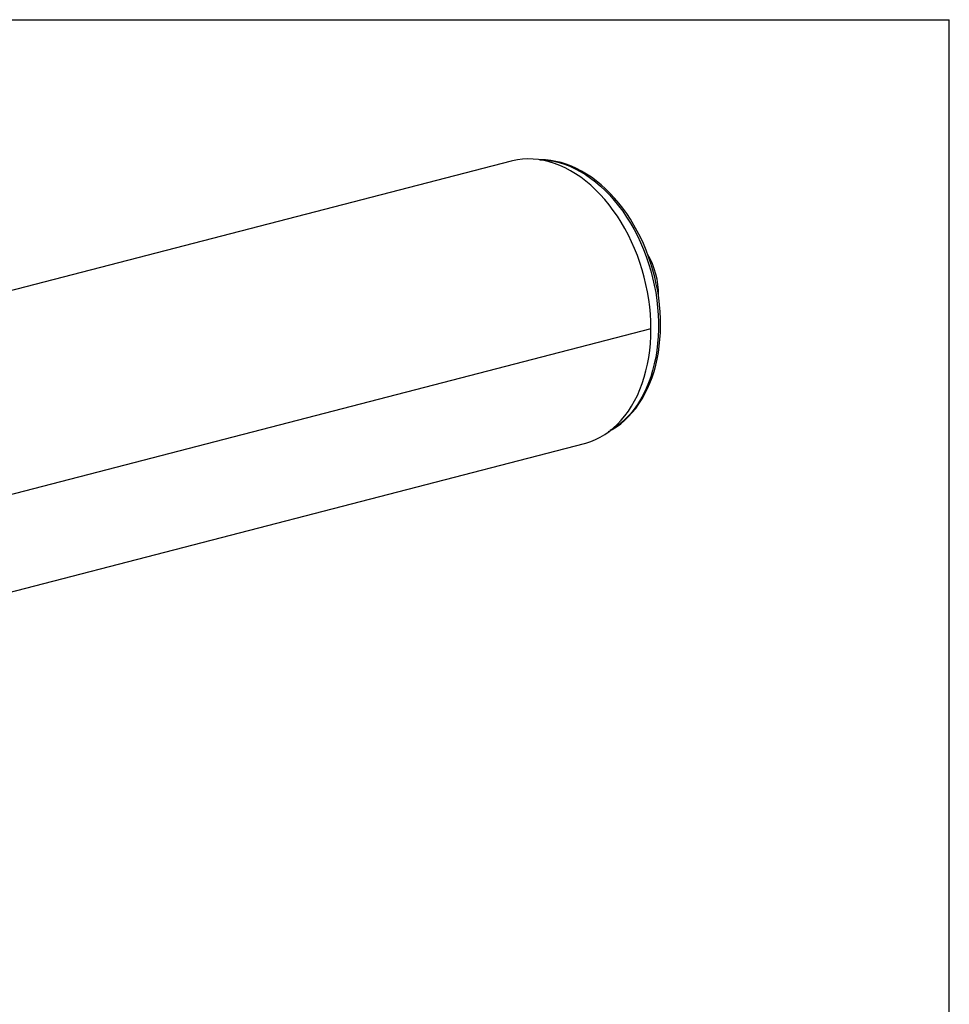
# Model space of a CAD drawing. Units: inches. Extents: x 6 to 126, y 6 to 95.
# Drawn here: x 93 to 126, y 60 to 95 of the extents above; entities that cross this region are included whole.
import ezdxf

# ---------------------------------------------------------------- set-up
doc = ezdxf.new("R2010")
doc.units = ezdxf.units.IN
doc.header["$LTSCALE"] = 12
doc.header["$MEASUREMENT"] = 0
doc.layers.add('FORMAT', color=7, linetype='Continuous')

msp = doc.modelspace()

# ---------------------------------------------------------------- linework, layer by layer
at = {"color": 7, "linetype": 'Continuous', "lineweight": 25}
for p, q in [((110.6074, 89.5307), (76.6662, 80.7461)), ((115.5151, 83.6321), (85.1307, 75.768)), ((115.5151, 83.6311), (85.1307, 75.767)), ((115.5151, 83.6311), (115.5132, 83.6316)), ((79.2344, 70.8236), (113.1755, 79.6083))]:
    msp.add_line(p, q, dxfattribs=at)
at = {"color": 7, "linetype": 'Continuous', "lineweight": 25, "flags": 128}
for points in [[(115.5151, 83.6321), (115.5102, 83.8903), (115.4956, 84.1503), (115.4712, 84.4114), (115.4372, 84.673), (115.3936, 84.9343), (115.3406, 85.1946), (115.2783, 85.4533), (115.2068, 85.7095), (115.1264, 85.9627), (115.0373, 86.2121), (114.9397, 86.4571), (114.8339, 86.697), (114.7202, 86.9311), (114.5988, 87.1589), (114.4702, 87.3798), (114.3345, 87.593), (114.1924, 87.7981), (114.044, 87.9945), (113.8898, 88.1816), (113.7302, 88.3591), (113.5656, 88.5263), (113.3966, 88.6828), (113.2234, 88.8283), (113.0467, 88.9622), (112.8669, 89.0844), (112.6845, 89.1943), (112.4999, 89.2918), (112.3136, 89.3766), (112.1263, 89.4484), (111.9383, 89.507), (111.7502, 89.5524), (111.5624, 89.5843), (111.3756, 89.6027), (111.1901, 89.6075), (111.0065, 89.5987), (110.8253, 89.5764), (110.647, 89.5406), (110.6074, 89.5307)], [(114.0242, 80.0238), (114.1569, 80.097), (114.3077, 80.1942), (114.4534, 80.3025), (114.5936, 80.4218), (114.728, 80.5517), (114.8562, 80.692), (114.9779, 80.8423), (115.0928, 81.0022), (115.2005, 81.1715), (115.3007, 81.3495), (115.3933, 81.5359), (115.4778, 81.7302), (115.5542, 81.9318), (115.6222, 82.1403), (115.6817, 82.355), (115.7325, 82.5754), (115.7745, 82.801), (115.8077, 83.0311), (115.832, 83.2652), (115.8473, 83.5028), (115.8536, 83.7431), (115.8509, 83.9857), (115.8392, 84.2299), (115.8186, 84.4751), (115.7892, 84.7207), (115.751, 84.9662), (115.7041, 85.2109), (115.6486, 85.4542), (115.5847, 85.6956), (115.5125, 85.9344), (115.4323, 86.17), (115.3441, 86.402), (115.2482, 86.6296), (115.1449, 86.8525), (115.0343, 87.0699), (114.9167, 87.2814), (114.7924, 87.4865), (114.6618, 87.6845), (114.525, 87.8752), (114.3824, 88.0578), (114.2343, 88.2321), (114.0811, 88.3975), (113.9231, 88.5536), (113.7608, 88.6999), (113.5945, 88.8362), (113.4246, 88.9619), (113.2516, 89.0768), (113.0758, 89.1805), (112.8979, 89.2728), (112.7182, 89.3533), (112.5373, 89.4219), (112.3556, 89.4783), (112.1737, 89.5225), (111.9921, 89.5543), (111.8112, 89.5737), (111.6316, 89.5807), (111.5883, 89.5794)], [(111.6171, 89.5764), (111.7334, 89.5722), (111.9188, 89.5544), (112.105, 89.5231), (112.2916, 89.4781), (112.4782, 89.4198), (112.664, 89.3481), (112.8487, 89.2634), (113.0317, 89.1659), (113.2125, 89.0558), (113.3906, 88.9335), (113.5656, 88.7993), (113.7368, 88.6535), (113.9039, 88.4966), (114.0664, 88.329), (114.2237, 88.1512), (114.3756, 87.9637), (114.5215, 87.7669), (114.6611, 87.5615), (114.794, 87.348), (114.9197, 87.1271), (115.038, 86.8992), (115.1485, 86.6651), (115.2509, 86.4255), (115.345, 86.1809), (115.4304, 85.932), (115.5069, 85.6797), (115.5743, 85.4245), (115.6325, 85.1671), (115.6812, 84.9084), (115.7203, 84.6489), (115.7498, 84.3895), (115.7694, 84.1309), (115.7793, 83.8737), (115.7793, 83.6188), (115.7694, 83.3667), (115.7498, 83.1182), (115.7203, 82.8741), (115.6812, 82.6349), (115.6325, 82.4013), (115.5743, 82.1741), (115.5069, 81.9538), (115.4304, 81.741), (115.345, 81.5364), (115.2509, 81.3405), (115.1485, 81.1539), (115.038, 80.977), (114.9197, 80.8104), (114.794, 80.6545), (114.6611, 80.5098), (114.5215, 80.3766), (114.3756, 80.2554), (114.2237, 80.1465), (114.0806, 80.0582)], [(113.1755, 79.6083), (113.2234, 79.6212), (113.3966, 79.677), (113.5656, 79.7461), (113.7302, 79.8281), (113.8898, 79.9229), (114.044, 80.0302), (114.1924, 80.1498), (114.3345, 80.2813), (114.4702, 80.4244), (114.5988, 80.5786), (114.7202, 80.7435), (114.8339, 80.9188), (114.9397, 81.104), (115.0373, 81.2984), (115.1264, 81.5017), (115.2068, 81.7133), (115.2783, 81.9326), (115.3406, 82.1589), (115.3936, 82.3918), (115.4372, 82.6305), (115.4712, 82.8745), (115.4956, 83.123), (115.5102, 83.3755), (115.5151, 83.6311)]]:
    msp.add_lwpolyline(points, dxfattribs=at)
at = {"color": 7, "linetype": 'Continuous', "lineweight": 25}
msp.add_arc((112.9262, 84.8371), 2.8542, 359.4047, 30.01774, dxfattribs=at)
at = {"layer": 'FORMAT'}
for p in [(6, 94.5), (126, 6)]:
    msp.add_line(p, (126, 94.5), dxfattribs=at)

doc.saveas('drawing.dxf')
